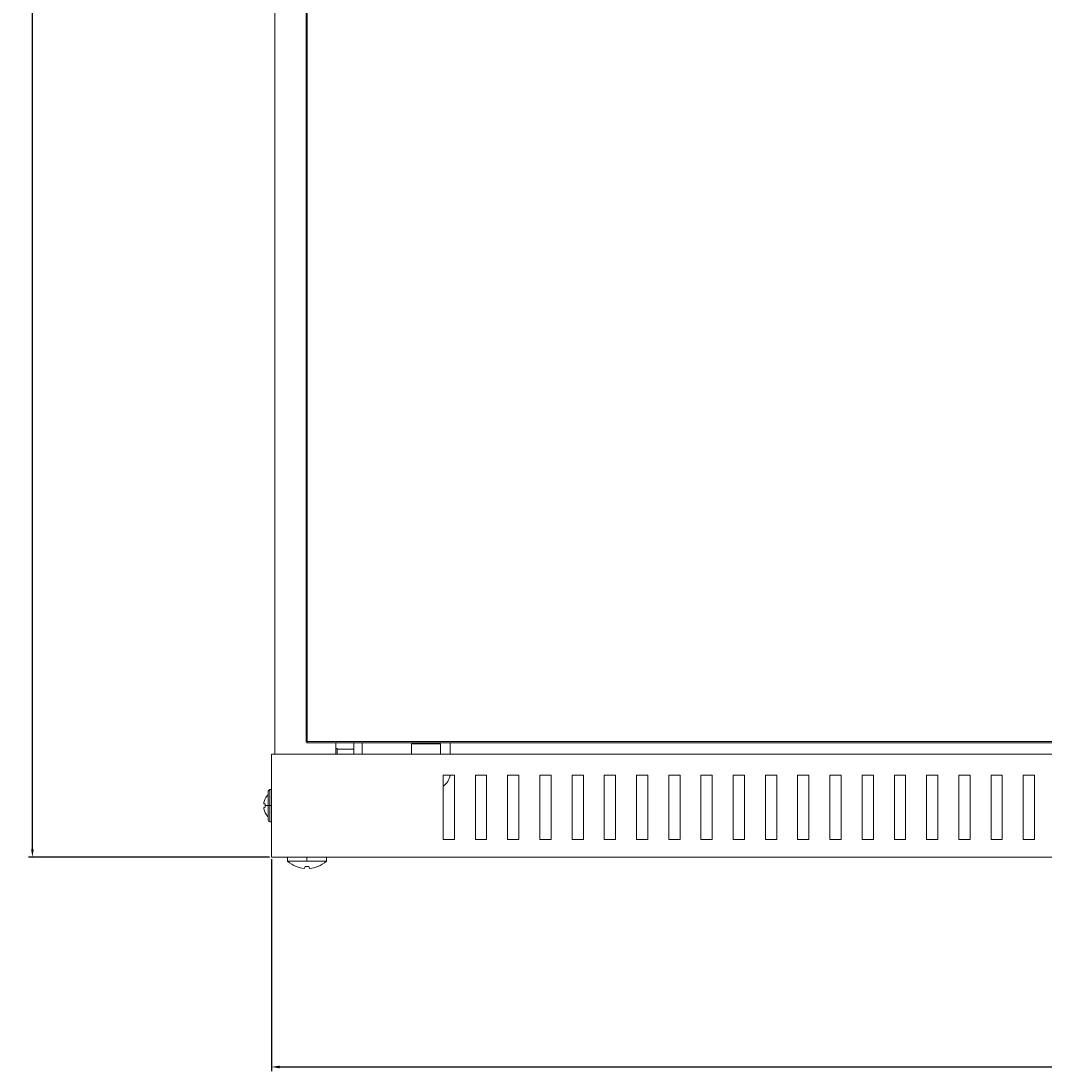
# Model space of a CAD drawing. Units: millimetres. Extents: x -361 to 827, y -853 to 292.
# Drawn here: x -361 to -43, y -360 to -34 of the extents above; entities that cross this region are included whole.
import ezdxf

# ---------------------------------------------------------------- set-up
doc = ezdxf.new("R2010")
doc.units = ezdxf.units.MM
doc.styles.get("Standard").update_dxf_attribs({"font": 'arial.ttf'})
doc.dimstyles.new('ISO-25', dxfattribs={"dimtxt": 2.5, "dimasz": 2.5, "dimexe": 1.25, "dimexo": 0.625, "dimtad": 1, "dimtxsty": 'Standard', "dimcen": 2.5, "dimadec": 0, "dimazin": 0, "dimtfac": 1, "dimtmove": 0, "dimatfit": 3, "dimfxl": 1, "dimarcsym": 0})

# ---------------------------------------------------------------- blocks, each defined once
blk = doc.blocks.new('A$Cd5e5c478')
at = {"color": 0, "linetype": 'Continuous', "lineweight": 0, "extrusion": (0, 1, -2.22045e-16)}
for p, q in [((954.29, -20.95), (954.29, -538.95)), ((963.99, -535.05), (963.99, -299.95)), ((964.39, -299.95), (964.39, -535.05)), ((964.39, -535.05), (963.99, -535.05)), ((964.39, -535.45), (963.99, -535.05)), ((964.39, -535.05), (1458.79, -535.05)), ((964.39, -535.45), (964.39, -535.05)), ((1458.79, -535.45), (964.39, -535.45)), ((973.29, -535.45), (973.29, -538.95)), ((973.69, -537.2), (973.29, -537.2)), ((973.69, -538.95), (973.69, -537.2)), ((978.86, -537.45), (973.69, -537.45)), ((978.86, -538.95), (978.86, -535.45)), ((981.36, -538.95), (981.36, -535.45)), ((1005.76, -535.7), (996.76, -535.7)), ((996.76, -535.7), (996.76, -538.95)), ((1005.76, -538.95), (1005.76, -535.7)), ((1008.76, -538.95), (1008.76, -535.45)), ((953.29, -538.95), (1503.29, -538.95)), ((953.29, -538.95), (953.29, -570.95)), ((1010.04, -545.45), (1006.54, -545.45)), ((1006.54, -545.45), (1006.54, -565.45)), ((1010.04, -565.45), (1010.04, -545.45)), ((1020.04, -545.45), (1016.54, -545.45)), ((1016.54, -545.45), (1016.54, -565.45)), ((1020.04, -565.45), (1020.04, -545.45)), ((1030.04, -545.45), (1026.54, -545.45)), ((1026.54, -545.45), (1026.54, -565.45)), ((1030.04, -565.45), (1030.04, -545.45)), ((1040.04, -545.45), (1036.54, -545.45)), ((1036.54, -545.45), (1036.54, -565.45)), ((1040.04, -565.45), (1040.04, -545.45)), ((1050.04, -545.45), (1046.54, -545.45)), ((1046.54, -545.45), (1046.54, -565.45)), ((1050.04, -565.45), (1050.04, -545.45)), ((1060.04, -545.45), (1056.54, -545.45)), ((1056.54, -545.45), (1056.54, -565.45)), ((1060.04, -565.45), (1060.04, -545.45)), ((1070.04, -545.45), (1066.54, -545.45)), ((1066.54, -545.45), (1066.54, -565.45)), ((1070.04, -565.45), (1070.04, -545.45)), ((1080.04, -545.45), (1076.54, -545.45)), ((1076.54, -545.45), (1076.54, -565.45)), ((1080.04, -565.45), (1080.04, -545.45)), ((1090.04, -545.45), (1086.54, -545.45)), ((1086.54, -545.45), (1086.54, -565.45)), ((1090.04, -565.45), (1090.04, -545.45)), ((1100.04, -545.45), (1096.54, -545.45)), ((1096.54, -545.45), (1096.54, -565.45)), ((1100.04, -565.45), (1100.04, -545.45)), ((1110.04, -545.45), (1106.54, -545.45)), ((1106.54, -545.45), (1106.54, -565.45)), ((1110.04, -565.45), (1110.04, -545.45)), ((1120.04, -545.45), (1116.54, -545.45)), ((1116.54, -545.45), (1116.54, -565.45)), ((1120.04, -565.45), (1120.04, -545.45)), ((1130.04, -545.45), (1126.54, -545.45)), ((1126.54, -545.45), (1126.54, -565.45)), ((1130.04, -565.45), (1130.04, -545.45)), ((1140.04, -545.45), (1136.54, -545.45)), ((1136.54, -545.45), (1136.54, -565.45)), ((1140.04, -565.45), (1140.04, -545.45)), ((1150.04, -545.45), (1146.54, -545.45)), ((1146.54, -545.45), (1146.54, -565.45)), ((1150.04, -565.45), (1150.04, -545.45)), ((1160.04, -545.45), (1156.54, -545.45)), ((1156.54, -545.45), (1156.54, -565.45)), ((1160.04, -565.45), (1160.04, -545.45)), ((1170.04, -545.45), (1166.54, -545.45)), ((1166.54, -545.45), (1166.54, -565.45)), ((1170.04, -565.45), (1170.04, -545.45)), ((1180.04, -545.45), (1176.54, -545.45)), ((1176.54, -545.45), (1176.54, -565.45)), ((1180.04, -565.45), (1180.04, -545.45)), ((1190.04, -545.45), (1186.54, -545.45)), ((1186.54, -545.45), (1186.54, -565.45)), ((1190.04, -565.45), (1190.04, -545.45)), ((952.29, -550.45), (952.29, -554.89)), ((952.79, -554.89), (952.79, -549.95)), ((952.79, -549.95), (953.29, -549.95)), ((951.3, -552.78), (951.3, -552.78)), ((950.92, -554.35), (951.33, -554.42)), ((950.93, -554.35), (951.33, -554.42)), ((951.33, -554.44), (950.93, -554.37)), ((950.93, -555.94), (950.93, -555.94)), ((951.3, -557.12), (951.3, -557.12)), ((952.29, -554.89), (952.29, -559.45)), ((952.79, -554.89), (953.29, -554.89)), ((952.79, -559.95), (952.79, -554.89)), ((952.79, -559.95), (953.29, -559.95)), ((1006.54, -565.45), (1010.04, -565.45)), ((1016.54, -565.45), (1020.04, -565.45)), ((1026.54, -565.45), (1030.04, -565.45)), ((1036.54, -565.45), (1040.04, -565.45)), ((1046.54, -565.45), (1050.04, -565.45)), ((1056.54, -565.45), (1060.04, -565.45)), ((1066.54, -565.45), (1070.04, -565.45)), ((1076.54, -565.45), (1080.04, -565.45)), ((1086.54, -565.45), (1090.04, -565.45)), ((1096.54, -565.45), (1100.04, -565.45)), ((1106.54, -565.45), (1110.04, -565.45)), ((1116.54, -565.45), (1120.04, -565.45)), ((1126.54, -565.45), (1130.04, -565.45)), ((1136.54, -565.45), (1140.04, -565.45)), ((1146.54, -565.45), (1150.04, -565.45)), ((1156.54, -565.45), (1160.04, -565.45)), ((1166.54, -565.45), (1170.04, -565.45)), ((1176.54, -565.45), (1180.04, -565.45)), ((1186.54, -565.45), (1190.04, -565.45)), ((953.29, -570.95), (1503.29, -570.95)), ((958.28, -572.15), (958.28, -570.95)), ((964.29, -572.15), (958.28, -572.15)), ((964.29, -572.15), (964.29, -570.95)), ((970.3, -572.15), (964.29, -572.15)), ((970.3, -572.15), (970.3, -570.95)), ((960.97, -573.82), (960.97, -573.8)), ((963.56, -574.38), (963.72, -573.8)), ((964.85, -573.8), (965.02, -574.38)), ((967.6, -573.8), (967.61, -573.82))]:
    blk.add_line(p, q, dxfattribs=at)
at = {"color": 0, "linetype": 'Continuous', "lineweight": 0}
for centre, radius, start, end in [((1003.76, -544.7), 5, 303.6841, 351.3731), ((964.29, -565.45), 9, 291.6348, 311.8886)]:
    blk.add_arc(centre, radius, start, end, dxfattribs=at)
at = {"color": 0, "linetype": 'Continuous', "lineweight": 0, "extrusion": (0, -2.22045e-16, -1)}
for centre, radius, start, end in [((-952.79, -550.45), 0.5, 0, 90), ((-955.62, -554.95), 4.83, 26.7255, 46.3972), ((-955.62, -554.95), 4.83, 313.6028, 333.2745), ((-952.79, -559.45), 0.5, 270, 0), ((-964.29, -565.45), 9, 291.6348, 311.8886)]:
    blk.add_arc(centre, radius, start, end, dxfattribs=at)
at = {"color": 0, "linetype": 'Continuous', "lineweight": 0, "extrusion": (-3.08149e-33, -2.22045e-16, -1)}
blk.add_ellipse((955.58, -554.95), major_axis=(-0.35, 4.81), ratio=0.984725, start_param=-1.290853, end_param=-1.030299, dxfattribs=at)
at = {"color": 0, "linetype": 'Continuous', "lineweight": 0}
for centre, major_axis, ratio, start_param, end_param in [((955.86, -553.58), (-4.56, 0.8), 0.012792, -0.109972, 0.102496), ((955.58, -555.18), (-4.75, 0.84), 0.012792, -0.463572, -0.203019), ((955.58, -555.18), (-4.75, 0.84), 0.012792, 0.20753, 0.465363), ((955.58, -554.95), (-0.35, -4.81), 0.984725, -1.290853, -1.03302), ((955.86, -554.97), (-0.34, -4.62), 0.984725, -1.502227, -1.496127), ((955.86, -554.97), (-0.34, -4.62), 0.984725, -1.496127, -1.395886), ((955.62, -554.95), (-4.32, -2.17), 0.00001, 0, 0.000039), ((964.29, -565.94), (8.83, 0), 0.961262, -1.666421, -1.665437), ((965.75, -566.32), (-4.46, -7.46), 0.681685, 0.372707, 0.390316), ((962.7, -566.32), (4.19, -7.62), 0.627923, -0.347423, -0.329814)]:
    blk.add_ellipse(centre, major_axis=major_axis, ratio=ratio, start_param=start_param, end_param=end_param, dxfattribs=at)
at = {"color": 0, "linetype": 'Continuous', "lineweight": 0, "extrusion": (1.2326e-32, -2.22045e-16, -1)}
for centre, major_axis, ratio, start_param, end_param in [((955.62, -554.95), (-4.32, 2.17), 0.00001, 0, 0.000039), ((965.87, -566.32), (-4.19, -7.62), 0.627923, -0.338258, -0.329814)]:
    blk.add_ellipse(centre, major_axis=major_axis, ratio=ratio, start_param=start_param, end_param=end_param, dxfattribs=at)
at = {"color": 0, "linetype": 'Continuous', "lineweight": 0, "extrusion": (-6.16298e-33, -2.22045e-16, -1)}
blk.add_ellipse((955.58, -554.72), major_axis=(-4.75, -0.84), ratio=0.012792, start_param=0.20753, end_param=0.468084, dxfattribs=at)
at = {"color": 0, "linetype": 'Continuous', "lineweight": 0, "extrusion": (0, -2.22045e-16, -1)}
for centre, major_axis, ratio, start_param, end_param in [((955.58, -554.95), (-0.35, 4.81), 0.984725, -1.961955, -1.701402), ((955.62, -554.95), (4.83, 0), 0.012989, -2.675184, -2.331809), ((955.86, -556.32), (-4.56, -0.8), 0.012792, -0.003844, 0.114484), ((952.79, -554.89), (-0.5, 0), 0.012989, 0, 1.570796), ((964.29, -565.94), (-8.83, 0), 0.961262, -1.475171, -1.185977), ((964.29, -565.21), (-8.96, 0), 0.961262, -1.633732, -1.507861), ((964.29, -565.94), (-8.83, 0), 0.961262, -1.955616, -1.665437)]:
    blk.add_ellipse(centre, major_axis=major_axis, ratio=ratio, start_param=start_param, end_param=end_param, dxfattribs=at)
at = {"color": 0, "linetype": 'Continuous', "lineweight": 0, "extrusion": (3.08149e-33, -2.22045e-16, -1)}
blk.add_ellipse((955.86, -554.93), major_axis=(-0.34, 4.62), ratio=0.984725, start_param=-1.496127, end_param=-1.383899, dxfattribs=at)
at = {"color": 0, "linetype": 'Continuous', "lineweight": 0, "extrusion": (-9.24446e-33, -2.22045e-16, -1)}
blk.add_ellipse((955.86, -554.93), major_axis=(-0.34, 4.62), ratio=0.984725, start_param=-1.608355, end_param=-1.496127, dxfattribs=at)
at = {"color": 0, "linetype": 'Continuous', "lineweight": 0, "extrusion": (-1.4013e-45, -2.22045e-16, -1)}
blk.add_ellipse((955.86, -554.95), major_axis=(0, 4.63), ratio=0.984808, start_param=-1.573846, end_param=-1.567747, dxfattribs=at)
at = {"color": 0, "linetype": 'Continuous', "lineweight": 0, "extrusion": (-1.2326e-32, -2.22045e-16, -1)}
blk.add_ellipse((962.83, -566.32), major_axis=(4.46, -7.46), ratio=0.681685, start_param=0.381873, end_param=0.390316, dxfattribs=at)
at = {"color": 0, "linetype": 'Continuous', "lineweight": 0}
for points, knots in [([(950.93, -553.96), (950.92, -554), (950.91, -554.05), (950.9, -554.15), (950.89, -554.19), (950.89, -554.26), (950.9, -554.29), (950.91, -554.34), (950.92, -554.35), (950.93, -554.35)], [0.18213497, 0.18213497, 0.18213497, 0.18213497, 0.19600552, 0.19600552, 0.21107689, 0.21107689, 0.22614769, 0.22614769, 0.24121848, 0.24121848, 0.24121848, 0.24121848]), ([(950.89, -554.24), (950.89, -554.24), (950.89, -554.24), (950.89, -554.24), (950.89, -554.24), (950.89, -554.24)], [0.149502021, 0.149502021, 0.149502021, 0.149502021, 0.150750924, 0.150750924, 0.150800718, 0.150800718, 0.150800718, 0.150800718]), ([(950.93, -554.37), (950.92, -554.37), (950.91, -554.36), (950.9, -554.31), (950.89, -554.28), (950.89, -554.24), (950.89, -554.24), (950.89, -554.24)], [0, 0, 0, 0, 0.0150708, 0.0150708, 0.03014159, 0.03014159, 0.03084239, 0.03084239, 0.03084239, 0.03084239]), ([(950.93, -555.53), (950.92, -555.53), (950.91, -555.54), (950.9, -555.59), (950.89, -555.62), (950.89, -555.69), (950.9, -555.74), (950.91, -555.83), (950.92, -555.88), (950.93, -555.93)], [0.12060933, 0.12060933, 0.12060933, 0.12060933, 0.13568013, 0.13568013, 0.15075092, 0.15075092, 0.16582229, 0.16582229, 0.17969285, 0.17969285, 0.17969285, 0.17969285]), ([(950.89, -555.66), (950.89, -555.66), (950.89, -555.66), (950.89, -555.66), (950.89, -555.66), (950.89, -555.67)], [0.090417766, 0.090417766, 0.090417766, 0.090417766, 0.090467561, 0.090467561, 0.091716463, 0.091716463, 0.091716463, 0.091716463]), ([(950.93, -555.94), (950.92, -555.9), (950.91, -555.85), (950.9, -555.76), (950.89, -555.71), (950.89, -555.67), (950.89, -555.67), (950.89, -555.66)], [0.06152564, 0.06152564, 0.06152564, 0.06152564, 0.07539619, 0.07539619, 0.09046756, 0.09046756, 0.09236114, 0.09236114, 0.09236114, 0.09236114])]:
    blk.add_open_spline(points, degree=3, knots=knots, dxfattribs=at)
blk = doc.blocks.new('*D5')
at = {"color": 0, "lineweight": -2, "transparency": 16777216}
for p, q in [((-282.89, -293.89), (-282.89, -359.6)), ((267.11, -293.89), (267.11, -359.6)), ((-280.39, -358.35), (264.61, -358.35))]:
    blk.add_line(p, q, dxfattribs=at)
at = {"color": 0, "transparency": 16777216}
for points in [[(-280.39, -357.93), (-280.39, -358.76), (-282.89, -358.35)], [(264.61, -357.93), (264.61, -358.76), (267.11, -358.35)]]:
    blk.add_solid(points, dxfattribs=at)
at = {"layer": 'Defpoints', "color": 0, "transparency": 16777216}
for p in [(-282.89, -293.26), (267.11, -293.26), (267.11, -358.35)]:
    blk.add_point(p, dxfattribs=at)
at = {"color": 0, "transparency": 16777216, "insert": (-7.89, -356.45), "char_height": 2.5, "attachment_point": 5}
blk.add_mtext('550', dxfattribs=at)
blk = doc.blocks.new('*D6')
at = {"color": 0, "lineweight": -2, "transparency": 16777216}
for p, q in [((-283.51, 288.74), (-358.33, 288.74)), ((-357.08, -290.76), (-357.08, 286.24)), ((-283.51, -293.26), (-358.33, -293.26))]:
    blk.add_line(p, q, dxfattribs=at)
at = {"color": 0, "transparency": 16777216}
for points in [[(-357.5, 286.24), (-356.67, 286.24), (-357.08, 288.74)], [(-357.5, -290.76), (-356.67, -290.76), (-357.08, -293.26)]]:
    blk.add_solid(points, dxfattribs=at)
at = {"layer": 'Defpoints', "color": 0, "transparency": 16777216}
for p in [(-357.08, 288.74), (-282.89, 288.74), (-282.89, -293.26)]:
    blk.add_point(p, dxfattribs=at)
at = {"color": 0, "transparency": 16777216, "insert": (-358.99, -2.26), "char_height": 2.5, "attachment_point": 5, "rotation": 90}
blk.add_mtext('582', dxfattribs=at)

msp = doc.modelspace()

# ---------------------------------------------------------------- block references
msp.add_blockref('A$Cd5e5c478', (-1236.177, 277.688))

# ---------------------------------------------------------------- dimensions: what is measured, and where the dimension line sits
at = {"color": 8}
dim = msp.add_linear_dim(base=(-357.084, 288.737), p1=(-282.889, -293.263), p2=(-282.889, 288.737), angle=90, dimstyle='ISO-25', dxfattribs=at)
dim.commit()
dim.dimension.update_dxf_attribs({"geometry": '*D6', "text_midpoint": (-358.985, -2.263)})
dim = msp.add_linear_dim(base=(267.111, -358.347), p1=(-282.889, -293.263), p2=(267.111, -293.263), dimstyle='ISO-25', dxfattribs=at)
dim.commit()
dim.dimension.update_dxf_attribs({"geometry": '*D5', "text_midpoint": (-7.889, -356.445)})

doc.saveas('drawing.dxf')
